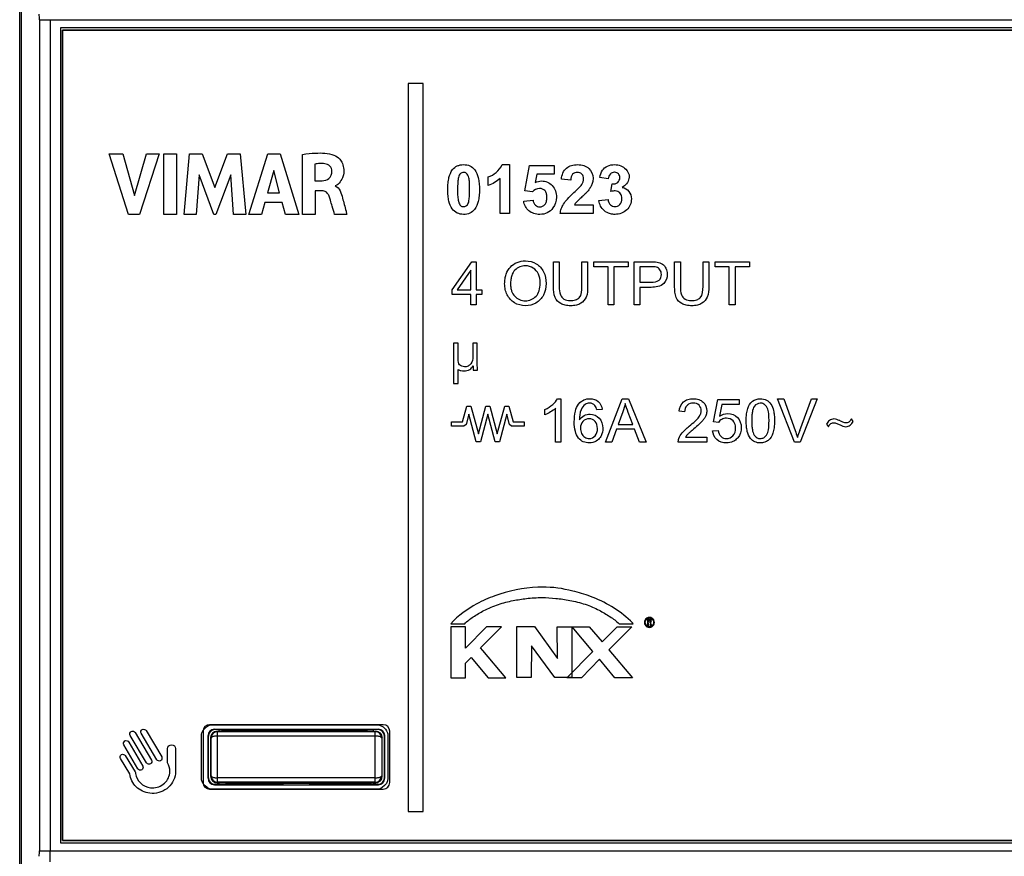
# Model space of a CAD drawing. Units: millimetres. Extents: x -70 to 98, y -51 to 71.
# Drawn here: x 15 to 61, y -15 to 24 of the extents above; entities that cross this region are included whole.
import ezdxf

# ---------------------------------------------------------------- set-up
doc = ezdxf.new("R2010")
doc.units = ezdxf.units.MM
doc.header["$LTSCALE"] = 16.335
doc.layers.get('0').update_dxf_attribs({"linetype": 'CONTINUOUS'})
for name, color, linetype in [('DRAFT', 7, 'CONTINUOUS'), ('INTF_YELLOW', 7, 'CONTINUOUS'), ('INTFCLR_2', 7, 'CONTINUOUS'), ('RACCORDO', 7, 'CONTINUOUS')]:
    doc.layers.add(name, color=color, linetype=linetype)

msp = doc.modelspace()

# ---------------------------------------------------------------- linework, layer by layer
at = {"color": 7, "linetype": 'CONTINUOUS'}
for p, q in [((17.065, 23.231), (17.065, -14.769)), ((85.065, 23.231), (17.065, 23.231)), ((17.165, 23.131), (17.165, -14.669)), ((84.965, 23.131), (17.165, 23.131)), ((33.272, 20.638), (33.272, -13.311)), ((33.972, 20.638), (33.272, 20.638)), ((33.972, -13.311), (33.972, 20.638)), ((20.235, 14.531), (19.336, 17.366)), ((19.336, 17.366), (19.98, 17.366)), ((19.98, 17.366), (20.52, 15.415)), ((20.52, 15.415), (21.078, 17.366)), ((21.669, 17.366), (20.756, 14.531)), ((21.078, 17.366), (21.669, 17.366)), ((21.889, 14.531), (21.889, 17.366)), ((21.889, 17.366), (22.48, 17.366)), ((22.48, 17.366), (22.48, 14.531)), ((22.83, 14.531), (23.085, 17.366)), ((23.085, 17.366), (23.678, 17.366)), ((23.678, 17.366), (24.263, 15.791)), ((24.263, 15.791), (24.855, 17.366)), ((24.855, 17.366), (25.44, 17.366)), ((25.44, 17.366), (25.706, 14.531)), ((25.848, 14.531), (26.737, 17.366)), ((26.737, 17.366), (27.31, 17.366)), ((27.31, 17.366), (28.181, 14.531)), ((27.013, 16.587), (26.718, 15.534)), ((27.284, 15.534), (27.013, 16.587)), ((23.524, 16.382), (23.396, 14.531)), ((24.218, 14.531), (23.524, 16.382)), ((25.005, 16.375), (24.302, 14.531)), ((25.127, 14.531), (25.005, 16.375)), ((26.718, 15.534), (27.284, 15.534)), ((26.597, 15.097), (26.433, 14.531)), ((27.403, 15.097), (26.597, 15.097)), ((27.556, 14.531), (27.403, 15.097)), ((20.756, 14.531), (20.235, 14.531)), ((22.48, 14.531), (21.889, 14.531)), ((23.396, 14.531), (22.83, 14.531)), ((24.302, 14.531), (24.218, 14.531)), ((25.706, 14.531), (25.127, 14.531)), ((26.433, 14.531), (25.848, 14.531)), ((28.181, 14.531), (27.556, 14.531)), ((35.318, 11.021), (36.24, 12.33)), ((36.24, 12.33), (36.442, 12.33)), ((36.442, 12.33), (36.442, 11.021)), ((41.935, 12.092), (41.935, 12.33)), ((41.935, 12.33), (43.537, 12.33)), ((42.601, 12.092), (41.935, 12.092)), ((42.601, 10.31), (42.601, 12.092)), ((42.868, 12.092), (42.868, 10.31)), ((43.537, 12.092), (42.868, 12.092)), ((43.537, 12.33), (43.537, 12.092)), ((47.58, 12.092), (47.58, 12.33)), ((47.58, 12.33), (49.181, 12.33)), ((48.245, 12.092), (47.58, 12.092)), ((48.245, 10.31), (48.245, 12.092)), ((48.513, 12.092), (48.513, 10.31)), ((49.181, 12.092), (48.513, 12.092)), ((49.181, 12.33), (49.181, 12.092)), ((36.194, 11.932), (35.562, 11.021)), ((36.194, 11.021), (36.194, 11.932)), ((35.318, 10.794), (35.318, 11.021)), ((35.562, 11.021), (36.194, 11.021)), ((36.442, 11.021), (36.715, 11.021)), ((36.715, 11.021), (36.715, 10.794)), ((36.194, 10.794), (35.318, 10.794)), ((36.194, 10.31), (36.194, 10.794)), ((36.442, 10.794), (36.442, 10.31)), ((36.715, 10.794), (36.442, 10.794)), ((36.442, 10.31), (36.194, 10.31)), ((42.868, 10.31), (42.601, 10.31)), ((48.513, 10.31), (48.245, 10.31)), ((35.81, 4.854), (36.009, 5.595)), ((36.009, 5.595), (36.2, 5.595)), ((36.2, 5.595), (36.546, 4.293)), ((36.546, 4.293), (36.893, 5.595)), ((36.893, 5.595), (37.083, 5.595)), ((37.083, 5.595), (37.43, 4.293)), ((37.43, 4.293), (37.777, 5.595)), ((37.777, 5.595), (37.967, 5.595)), ((37.967, 5.595), (38.166, 4.855)), ((42.478, 3.91), (43.254, 5.93)), ((43.254, 5.93), (43.542, 5.93)), ((43.542, 5.93), (44.369, 3.91)), ((36.104, 5.222), (35.975, 4.738)), ((36.451, 3.92), (36.104, 5.222)), ((36.988, 5.221), (36.642, 3.92)), ((37.335, 3.92), (36.988, 5.221)), ((37.872, 5.221), (37.525, 3.92)), ((38, 4.74), (37.872, 5.221)), ((35.294, 4.664), (35.294, 4.854)), ((35.294, 4.854), (35.81, 4.854)), ((35.877, 4.664), (35.294, 4.664)), ((35.975, 4.738), (35.877, 4.664)), ((38.098, 4.665), (38, 4.74)), ((38.681, 4.665), (38.098, 4.665)), ((38.166, 4.855), (38.681, 4.855)), ((38.681, 4.855), (38.681, 4.665)), ((42.984, 4.522), (42.762, 3.91)), ((43.829, 4.522), (42.984, 4.522)), ((44.064, 3.91), (43.829, 4.522)), ((36.642, 3.92), (36.451, 3.92)), ((37.525, 3.92), (37.335, 3.92)), ((42.762, 3.91), (42.478, 3.91)), ((44.369, 3.91), (44.064, 3.91)), ((35.261, -4.699), (35.259, -7.078)), ((35.942, -4.699), (35.261, -4.699)), ((36.928, -4.696), (35.942, -5.699)), ((35.942, -5.699), (35.942, -4.699)), ((36.652, -5.679), (37.62, -4.696)), ((37.62, -4.696), (36.928, -4.696)), ((38.346, -7.071), (38.346, -4.692)), ((38.346, -4.692), (39.171, -4.692)), ((39.171, -4.692), (40.229, -6.184)), ((40.224, -4.697), (40.901, -4.696)), ((40.229, -6.184), (40.224, -4.697)), ((40.901, -4.696), (40.902, -7.071)), ((40.917, -4.698), (41.715, -4.699)), ((41.879, -5.844), (40.917, -4.698)), ((41.715, -4.699), (42.317, -5.4)), ((42.317, -5.4), (43.014, -4.699)), ((43.698, -4.699), (42.63, -5.773)), ((43.014, -4.699), (43.698, -4.699)), ((36.749, -5.8), (36.652, -5.679)), ((37.828, -7.075), (36.749, -5.8)), ((39.027, -5.595), (39.015, -7.071)), ((40.119, -7.071), (39.027, -5.595)), ((40.669, -7.078), (41.879, -5.844)), ((42.63, -5.773), (43.73, -7.078)), ((35.942, -6.398), (36.212, -6.125)), ((35.942, -7.078), (35.942, -6.398)), ((36.212, -6.125), (37.011, -7.075)), ((42.192, -6.217), (41.353, -7.078)), ((42.912, -7.074), (42.192, -6.217)), ((35.259, -7.078), (35.942, -7.078)), ((37.011, -7.075), (37.828, -7.075)), ((39.015, -7.071), (38.346, -7.071)), ((40.902, -7.071), (40.119, -7.071)), ((41.353, -7.078), (40.669, -7.078)), ((43.73, -7.078), (42.912, -7.074)), ((33.272, -13.311), (33.972, -13.311)), ((17.165, -14.669), (84.965, -14.669)), ((17.065, -14.769), (85.065, -14.769))]:
    msp.add_line(p, q, dxfattribs=at)
at = {"layer": 'DRAFT', "color": 7, "linetype": 'CONTINUOUS'}
for p, q in [((15.165, -31.669), (15.165, 40.131)), ((15.226, 24.231), (15.226, -16.769)), ((24.465, -9.569), (24.465, -9.494)), ((24.565, -9.499), (24.465, -9.499)), ((24.565, -9.499), (24.777, -9.52)), ((24.777, -9.52), (24.78, -9.569)), ((24.777, -9.52), (27.465, -9.52)), ((27.465, -9.52), (27.465, -9.569)), ((27.465, -9.525), (28.665, -9.525)), ((28.665, -9.52), (28.665, -9.569)), ((28.665, -9.52), (31.353, -9.52)), ((31.353, -9.52), (31.35, -9.569)), ((31.565, -9.499), (31.353, -9.52)), ((31.665, -9.499), (31.565, -9.499)), ((31.665, -9.569), (31.665, -9.494)), ((24.465, -12.044), (24.465, -11.969)), ((24.465, -12.039), (24.565, -12.039)), ((24.565, -12.039), (24.777, -12.018)), ((24.78, -11.969), (24.777, -12.018)), ((24.777, -12.018), (27.465, -12.018)), ((27.465, -11.969), (27.465, -12.018)), ((28.665, -12.013), (27.465, -12.013)), ((28.665, -11.969), (28.665, -12.018)), ((28.665, -12.018), (31.353, -12.018)), ((31.35, -11.969), (31.353, -12.018)), ((31.565, -12.039), (31.353, -12.018)), ((31.565, -12.039), (31.665, -12.039)), ((31.665, -12.044), (31.665, -11.969))]:
    msp.add_line(p, q, dxfattribs=at)
at = {"layer": 'INTF_YELLOW', "color": 2, "linetype": 'CONTINUOUS'}
for p, q in [((33.272, 20.638), (33.272, -13.311)), ((33.972, 20.638), (33.272, 20.638)), ((33.972, -13.311), (33.972, 20.638)), ((33.272, -13.311), (33.972, -13.311))]:
    msp.add_line(p, q, dxfattribs=at)
at = {"layer": 'INTFCLR_2', "color": 7, "linetype": 'CONTINUOUS'}
for p, q in [((17.165, -14.669), (17.165, 23.131)), ((17.165, 23.131), (84.965, 23.131)), ((20.235, 14.531), (19.336, 17.366)), ((19.336, 17.366), (19.98, 17.366)), ((19.98, 17.366), (20.52, 15.415)), ((20.52, 15.415), (21.078, 17.366)), ((21.669, 17.366), (20.756, 14.531)), ((21.078, 17.366), (21.669, 17.366)), ((21.889, 14.531), (21.889, 17.366)), ((21.889, 17.366), (22.48, 17.366)), ((22.48, 17.366), (22.48, 14.531)), ((22.83, 14.531), (23.085, 17.366)), ((23.085, 17.366), (23.678, 17.366)), ((23.678, 17.366), (24.263, 15.791)), ((24.263, 15.791), (24.855, 17.366)), ((24.855, 17.366), (25.44, 17.366)), ((25.44, 17.366), (25.706, 14.531)), ((25.848, 14.531), (26.737, 17.366)), ((26.737, 17.366), (27.31, 17.366)), ((27.31, 17.366), (28.181, 14.531)), ((28.352, 14.531), (28.352, 17.332)), ((27.013, 16.587), (26.718, 15.534)), ((27.284, 15.534), (27.013, 16.587)), ((28.921, 16.883), (28.921, 16.105)), ((37.65, 16.855), (38.003, 16.855)), ((38.003, 16.855), (38.003, 14.573)), ((38.713, 15.632), (38.936, 16.815)), ((38.936, 16.815), (40.088, 16.815)), ((40.088, 16.815), (40.088, 16.407)), ((23.524, 16.382), (23.396, 14.531)), ((24.218, 14.531), (23.524, 16.382)), ((25.005, 16.375), (24.302, 14.531)), ((25.127, 14.531), (25.005, 16.375)), ((28.921, 16.105), (29.26, 16.105)), ((37.005, 15.885), (37.005, 16.28)), ((37.568, 14.573), (37.568, 16.215)), ((39.267, 16.407), (39.198, 16.021)), ((40.088, 16.407), (39.267, 16.407)), ((40.85, 16.139), (40.415, 16.182)), ((42.604, 16.193), (42.203, 16.262)), ((28.941, 15.64), (28.941, 14.531)), ((29.258, 15.64), (28.941, 15.64)), ((39.067, 15.581), (38.713, 15.632)), ((42.73, 15.598), (42.778, 15.953)), ((26.718, 15.534), (27.284, 15.534)), ((38.66, 15.158), (39.095, 15.203)), ((42.17, 15.176), (42.592, 15.227)), ((26.597, 15.097), (26.433, 14.531)), ((27.403, 15.097), (26.597, 15.097)), ((27.556, 14.531), (27.403, 15.097)), ((41.026, 14.978), (41.891, 14.978)), ((41.891, 14.978), (41.891, 14.573)), ((20.756, 14.531), (20.235, 14.531)), ((22.48, 14.531), (21.889, 14.531)), ((23.396, 14.531), (22.83, 14.531)), ((24.302, 14.531), (24.218, 14.531)), ((25.706, 14.531), (25.127, 14.531)), ((26.433, 14.531), (25.848, 14.531)), ((28.181, 14.531), (27.556, 14.531)), ((28.941, 14.531), (28.352, 14.531)), ((30.417, 14.531), (29.847, 14.531)), ((38.003, 14.573), (37.568, 14.573)), ((41.891, 14.573), (40.364, 14.573)), ((35.318, 11.021), (36.24, 12.33)), ((36.24, 12.33), (36.442, 12.33)), ((36.442, 12.33), (36.442, 11.021)), ((40.053, 11.163), (40.053, 12.33)), ((40.053, 12.33), (40.32, 12.33)), ((40.32, 12.33), (40.32, 11.165)), ((41.374, 11.165), (41.374, 12.33)), ((41.374, 12.33), (41.642, 12.33)), ((41.642, 12.33), (41.642, 11.163)), ((41.935, 12.092), (41.935, 12.33)), ((41.935, 12.33), (43.537, 12.33)), ((42.601, 12.092), (41.935, 12.092)), ((42.601, 10.31), (42.601, 12.092)), ((42.868, 12.092), (42.868, 10.31)), ((43.537, 12.092), (42.868, 12.092)), ((43.537, 12.33), (43.537, 12.092)), ((43.811, 10.31), (43.811, 12.33)), ((43.811, 12.33), (44.573, 12.33)), ((44.078, 12.092), (44.078, 11.37)), ((44.595, 12.092), (44.078, 12.092)), ((45.697, 11.163), (45.697, 12.33)), ((45.697, 12.33), (45.965, 12.33)), ((45.965, 12.33), (45.965, 11.165)), ((47.019, 11.165), (47.019, 12.33)), ((47.019, 12.33), (47.286, 12.33)), ((47.286, 12.33), (47.286, 11.163)), ((47.58, 12.092), (47.58, 12.33)), ((47.58, 12.33), (49.181, 12.33)), ((48.245, 12.092), (47.58, 12.092)), ((48.245, 10.31), (48.245, 12.092)), ((48.513, 12.092), (48.513, 10.31)), ((49.181, 12.092), (48.513, 12.092)), ((49.181, 12.33), (49.181, 12.092)), ((36.194, 11.932), (35.562, 11.021)), ((36.194, 11.021), (36.194, 11.932)), ((35.318, 10.794), (35.318, 11.021)), ((35.562, 11.021), (36.194, 11.021)), ((36.442, 11.021), (36.715, 11.021)), ((36.715, 11.021), (36.715, 10.794)), ((44.078, 11.37), (44.6, 11.37)), ((44.078, 11.132), (44.078, 10.31)), ((44.596, 11.132), (44.078, 11.132)), ((36.194, 10.794), (35.318, 10.794)), ((36.194, 10.31), (36.194, 10.794)), ((36.442, 10.794), (36.442, 10.31)), ((36.715, 10.794), (36.442, 10.794)), ((36.442, 10.31), (36.194, 10.31)), ((42.868, 10.31), (42.601, 10.31)), ((44.078, 10.31), (43.811, 10.31)), ((48.513, 10.31), (48.245, 10.31)), ((35.393, 8.53), (35.393, 6.647)), ((35.603, 8.53), (35.393, 8.53)), ((35.603, 7.77), (35.603, 8.53)), ((36.286, 8.53), (36.286, 7.913)), ((36.496, 8.53), (36.286, 8.53)), ((36.496, 7.564), (36.496, 8.53)), ((35.603, 6.647), (35.603, 7.299)), ((36.307, 7.264), (36.508, 7.264)), ((35.393, 6.647), (35.603, 6.647)), ((35.81, 4.854), (36.009, 5.595)), ((36.009, 5.595), (36.2, 5.595)), ((36.2, 5.595), (36.546, 4.293)), ((36.546, 4.293), (36.893, 5.595)), ((36.893, 5.595), (37.083, 5.595)), ((37.083, 5.595), (37.43, 4.293)), ((37.43, 4.293), (37.777, 5.595)), ((37.777, 5.595), (37.967, 5.595)), ((37.967, 5.595), (38.166, 4.855)), ((40.235, 5.938), (40.395, 5.938)), ((40.395, 5.938), (40.395, 3.91)), ((42.478, 3.91), (43.254, 5.93)), ((43.254, 5.93), (43.542, 5.93)), ((43.542, 5.93), (44.369, 3.91)), ((47.508, 4.865), (47.704, 5.903)), ((47.704, 5.903), (48.708, 5.903)), ((47.902, 5.666), (47.793, 5.123)), ((48.708, 5.666), (47.902, 5.666)), ((48.708, 5.903), (48.708, 5.666)), ((51.281, 3.91), (50.498, 5.93)), ((50.498, 5.93), (50.788, 5.93)), ((50.788, 5.93), (51.313, 4.463)), ((51.528, 4.463), (52.073, 5.93)), ((52.346, 5.93), (51.555, 3.91)), ((52.073, 5.93), (52.346, 5.93)), ((36.104, 5.222), (35.975, 4.738)), ((36.451, 3.92), (36.104, 5.222)), ((36.988, 5.221), (36.642, 3.92)), ((37.335, 3.92), (36.988, 5.221)), ((37.872, 5.221), (37.525, 3.92)), ((38, 4.74), (37.872, 5.221)), ((39.65, 5.192), (39.65, 5.431)), ((40.147, 3.91), (40.147, 5.491)), ((42.317, 5.435), (42.07, 5.416)), ((43.283, 5.332), (43.061, 4.74)), ((43.746, 4.74), (43.535, 5.299)), ((46.164, 5.328), (45.909, 5.354)), ((35.294, 4.664), (35.294, 4.854)), ((35.294, 4.854), (35.81, 4.854)), ((35.877, 4.664), (35.294, 4.664)), ((35.975, 4.738), (35.877, 4.664)), ((38.098, 4.665), (38, 4.74)), ((38.681, 4.665), (38.098, 4.665)), ((38.166, 4.855), (38.681, 4.855)), ((38.681, 4.855), (38.681, 4.665)), ((43.061, 4.74), (43.746, 4.74)), ((47.741, 4.835), (47.508, 4.865)), ((52.779, 4.757), (52.869, 4.628)), ((54.024, 4.871), (53.935, 5.001)), ((42.984, 4.522), (42.762, 3.91)), ((43.829, 4.522), (42.984, 4.522)), ((44.064, 3.91), (43.829, 4.522)), ((46.207, 4.148), (47.198, 4.148)), ((47.198, 4.148), (47.198, 3.91)), ((47.464, 4.439), (47.724, 4.461)), ((36.642, 3.92), (36.451, 3.92)), ((37.525, 3.92), (37.335, 3.92)), ((40.395, 3.91), (40.147, 3.91)), ((42.762, 3.91), (42.478, 3.91)), ((44.369, 3.91), (44.064, 3.91)), ((47.198, 3.91), (45.863, 3.91)), ((51.555, 3.91), (51.281, 3.91)), ((35.261, -4.555), (35.909, -4.555)), ((43.111, -4.555), (43.758, -4.555)), ((44.524, -4.353), (44.433, -4.353)), ((44.433, -4.353), (44.433, -4.639)), ((44.478, -4.484), (44.478, -4.388)), ((44.478, -4.639), (44.478, -4.519)), ((44.544, -4.564), (44.583, -4.639)), ((44.634, -4.639), (44.587, -4.551)), ((35.261, -4.699), (35.259, -7.078)), ((35.942, -4.699), (35.261, -4.699)), ((36.928, -4.696), (35.942, -5.699)), ((35.942, -5.697), (35.942, -4.699)), ((36.652, -5.679), (37.62, -4.696)), ((37.62, -4.696), (36.928, -4.696)), ((38.346, -7.071), (38.346, -4.692)), ((38.346, -4.692), (39.171, -4.692)), ((39.171, -4.692), (40.229, -6.184)), ((40.224, -4.697), (40.901, -4.696)), ((40.229, -6.184), (40.224, -4.697)), ((40.901, -4.696), (40.902, -7.071)), ((40.917, -4.698), (41.715, -4.699)), ((41.879, -5.844), (40.917, -4.698)), ((41.715, -4.699), (42.317, -5.4)), ((42.317, -5.4), (43.014, -4.699)), ((43.698, -4.699), (42.63, -5.773)), ((43.014, -4.699), (43.698, -4.699)), ((44.433, -4.639), (44.478, -4.639)), ((44.583, -4.639), (44.634, -4.639)), ((36.749, -5.8), (36.652, -5.679)), ((37.828, -7.075), (36.749, -5.8)), ((39.027, -5.595), (39.015, -7.071)), ((40.119, -7.071), (39.027, -5.595)), ((40.669, -7.078), (41.879, -5.844)), ((42.63, -5.773), (43.73, -7.078)), ((35.942, -6.398), (36.212, -6.125)), ((35.942, -7.078), (35.942, -6.398)), ((36.212, -6.125), (37.011, -7.075)), ((42.192, -6.217), (41.353, -7.078)), ((42.912, -7.074), (42.192, -6.217)), ((35.259, -7.078), (35.942, -7.078)), ((37.011, -7.075), (37.828, -7.075)), ((39.015, -7.071), (38.346, -7.071)), ((40.902, -7.071), (40.119, -7.071)), ((41.353, -7.078), (40.669, -7.078)), ((43.73, -7.078), (42.912, -7.074)), ((20.546, -9.632), (21.313, -10.921)), ((21.06, -9.54), (21.785, -10.772)), ((24.134, -9.27), (31.834, -9.27)), ((20.25, -10.073), (20.903, -11.195)), ((21.082, -11.049), (20.314, -9.762)), ((21.551, -10.901), (20.827, -9.668)), ((23.634, -11.77), (23.634, -9.77)), ((32.334, -9.77), (32.334, -11.77)), ((20.673, -11.325), (20.017, -10.204)), ((22.06, -11.045), (22.06, -10.379)), ((22.432, -10.379), (22.432, -11.414)), ((20.296, -11.564), (19.858, -10.839)), ((20.089, -10.708), (20.544, -11.46)), ((31.834, -12.27), (24.134, -12.27)), ((84.965, -14.669), (17.165, -14.669))]:
    msp.add_line(p, q, dxfattribs=at)
msp.add_arc((55.45, 2.988), 4.19, 159.399, 164.1614, dxfattribs=at)
for points, knots in [([(28.352, 17.332), (28.553, 17.362), (29.037, 17.413), (29.543, 17.4), (29.812, 17.303)], [0, 0, 0, 0, 0.416059, 1, 1, 1, 1]), ([(29.812, 17.303), (29.917, 17.265), (30.074, 17.144), (30.228, 16.902), (30.291, 16.617), (30.259, 16.307), (30.109, 16.052), (29.971, 15.883), (29.874, 15.871)], [0, 0, 0, 0, 0.189073, 0.322387, 0.483497, 0.679119, 0.832088, 1, 1, 1, 1]), ([(29.719, 16.545), (29.718, 16.632), (29.647, 16.816), (29.397, 16.913), (29.155, 16.913), (29, 16.896), (28.921, 16.883)], [0, 0, 0, 0, 0.26373, 0.529018, 0.757092, 1, 1, 1, 1]), ([(29.26, 16.105), (29.372, 16.107), (29.634, 16.155), (29.721, 16.422), (29.719, 16.545)], [0, 0, 0, 0, 0.479207, 1, 1, 1, 1]), ([(35.859, 14.534), (35.756, 14.535), (35.55, 14.574), (35.282, 14.794), (35.17, 15.101), (35.128, 15.412), (35.117, 15.697), (35.128, 15.984), (35.178, 16.301), (35.293, 16.607), (35.518, 16.79), (35.706, 16.847), (35.806, 16.855), (35.859, 16.855)], [0, 0, 0, 0, 0.098818, 0.196669, 0.321204, 0.40351, 0.501077, 0.597456, 0.680334, 0.811957, 0.902808, 0.949438, 1, 1, 1, 1]), ([(35.859, 16.855), (35.96, 16.855), (36.159, 16.824), (36.425, 16.604), (36.541, 16.298), (36.59, 15.981), (36.601, 15.694), (36.59, 15.407), (36.541, 15.09), (36.425, 14.783), (36.157, 14.567), (35.96, 14.534), (35.859, 14.534)], [0, 0, 0, 0, 0.096909, 0.188651, 0.319903, 0.403144, 0.500272, 0.597172, 0.680408, 0.812346, 0.903276, 1, 1, 1, 1]), ([(37.005, 16.28), (37.14, 16.324), (37.396, 16.478), (37.599, 16.712), (37.65, 16.855)], [0, 0, 0, 0, 0.483697, 1, 1, 1, 1]), ([(40.415, 16.182), (40.436, 16.371), (40.547, 16.67), (40.894, 16.833), (41.176, 16.867), (41.464, 16.832), (41.781, 16.652), (41.901, 16.354), (41.891, 16.156), (41.886, 16.123)], [0, 0, 0, 0, 0.251125, 0.364911, 0.489939, 0.62363, 0.740635, 0.95639, 1, 1, 1, 1]), ([(42.203, 16.262), (42.226, 16.377), (42.291, 16.597), (42.568, 16.815), (42.972, 16.893), (43.428, 16.738), (43.595, 16.387), (43.574, 16.226), (43.569, 16.203)], [0, 0, 0, 0, 0.173134, 0.322809, 0.492583, 0.76441, 0.965914, 1, 1, 1, 1]), ([(35.859, 16.494), (35.808, 16.493), (35.685, 16.451), (35.61, 16.253), (35.581, 16), (35.575, 15.695), (35.58, 15.398), (35.605, 15.17), (35.652, 15.03), (35.724, 14.924), (35.813, 14.894), (35.869, 14.896), (35.875, 14.896)], [0, 0, 0, 0, 0.0802, 0.189712, 0.3125, 0.495897, 0.676646, 0.791361, 0.862341, 0.912338, 0.99198, 1, 1, 1, 1]), ([(35.875, 14.896), (35.921, 14.9), (36.035, 14.944), (36.108, 15.136), (36.137, 15.389), (36.143, 15.693), (36.138, 15.99), (36.113, 16.218), (36.066, 16.359), (36.008, 16.444), (35.936, 16.487), (35.885, 16.494), (35.859, 16.494)], [0, 0, 0, 0, 0.073268, 0.184596, 0.308471, 0.494281, 0.677779, 0.794385, 0.866491, 0.917483, 0.958958, 1, 1, 1, 1]), ([(39.198, 16.021), (39.29, 16.067), (39.571, 16.141), (40.064, 15.927), (40.25, 15.352), (40.094, 14.862), (39.866, 14.661), (39.762, 14.61)], [0, 0, 0, 0, 0.133321, 0.36594, 0.619695, 0.848666, 1, 1, 1, 1]), ([(40.364, 14.573), (40.372, 14.649), (40.406, 14.801), (40.516, 15.033), (40.722, 15.284), (40.978, 15.53), (41.208, 15.748), (41.363, 15.91), (41.437, 16.052), (41.461, 16.19), (41.445, 16.317), (41.361, 16.458), (41.159, 16.52), (40.996, 16.466), (40.943, 16.412)], [0, 0, 0, 0, 0.084647, 0.170976, 0.282602, 0.442504, 0.564844, 0.634429, 0.689937, 0.739654, 0.787867, 0.829188, 0.914202, 1, 1, 1, 1]), ([(41.886, 16.123), (41.878, 16.057), (41.847, 15.94), (41.765, 15.78), (41.668, 15.641), (41.535, 15.497), (41.379, 15.352), (41.232, 15.216), (41.126, 15.113), (41.066, 15.04), (41.038, 14.999), (41.026, 14.978)], [0, 0, 0, 0, 0.135941, 0.245008, 0.369144, 0.482608, 0.648225, 0.806423, 0.897046, 0.95108, 1, 1, 1, 1]), ([(42.902, 16.497), (42.899, 16.497), (42.823, 16.498), (42.666, 16.434), (42.614, 16.275), (42.604, 16.193)], [0, 0, 0, 0, 0.023287, 0.468795, 1, 1, 1, 1]), ([(42.778, 15.953), (42.872, 15.95), (43.067, 15.983), (43.168, 16.232), (43.097, 16.447), (42.966, 16.495), (42.902, 16.497)], [0, 0, 0, 0, 0.313648, 0.576646, 0.795335, 1, 1, 1, 1]), ([(29.847, 14.531), (29.811, 14.658), (29.746, 14.881), (29.658, 15.167), (29.605, 15.356), (29.555, 15.467), (29.499, 15.545), (29.42, 15.607), (29.33, 15.636), (29.279, 15.64), (29.258, 15.64)], [0, 0, 0, 0, 0.295994, 0.521349, 0.669752, 0.735844, 0.792127, 0.883834, 0.954659, 1, 1, 1, 1]), ([(39.734, 15.439), (39.73, 15.463), (39.714, 15.536), (39.64, 15.687), (39.362, 15.8), (39.15, 15.674), (39.067, 15.581)], [0, 0, 0, 0, 0.085625, 0.257655, 0.565472, 1, 1, 1, 1]), ([(43.251, 15.795), (43.37, 15.769), (43.605, 15.635), (43.737, 15.192), (43.51, 14.676), (43.047, 14.51), (42.772, 14.542), (42.702, 14.56)], [0, 0, 0, 0, 0.174883, 0.352711, 0.618998, 0.898957, 1, 1, 1, 1]), ([(43.229, 15.346), (43.219, 15.417), (43.163, 15.561), (42.939, 15.656), (42.795, 15.616), (42.73, 15.598)], [0, 0, 0, 0, 0.319893, 0.685816, 1, 1, 1, 1]), ([(30.215, 15.298), (30.27, 15.093), (30.336, 14.837), (30.403, 14.581), (30.417, 14.531)], [0, 0, 0, 0, 0.801989, 1, 1, 1, 1]), ([(39.762, 14.61), (39.654, 14.557), (39.434, 14.518), (39.13, 14.558), (38.81, 14.729), (38.683, 14.989), (38.66, 15.158)], [0, 0, 0, 0, 0.252544, 0.455815, 0.639168, 1, 1, 1, 1]), ([(39.095, 15.203), (39.105, 15.117), (39.173, 14.953), (39.425, 14.845), (39.644, 14.955), (39.731, 15.144), (39.744, 15.299), (39.739, 15.402), (39.734, 15.439)], [0, 0, 0, 0, 0.214003, 0.402989, 0.615622, 0.744926, 0.907984, 1, 1, 1, 1]), ([(42.702, 14.56), (42.592, 14.587), (42.328, 14.717), (42.19, 15.004), (42.17, 15.176)], [0, 0, 0, 0, 0.38859, 1, 1, 1, 1]), ([(42.592, 15.227), (42.603, 15.138), (42.663, 14.964), (42.921, 14.86), (43.185, 14.983), (43.241, 15.196), (43.232, 15.322), (43.229, 15.346)], [0, 0, 0, 0, 0.243086, 0.450774, 0.675544, 0.937978, 1, 1, 1, 1]), ([(37.772, 11.294), (37.772, 11.374), (37.783, 11.527), (37.848, 11.803), (38.017, 12.099), (38.351, 12.32), (38.783, 12.398), (39.266, 12.282), (39.64, 11.865), (39.704, 11.506), (39.704, 11.318)], [0, 0, 0, 0, 0.074695, 0.142776, 0.265376, 0.383751, 0.505597, 0.668572, 0.826675, 1, 1, 1, 1]), ([(39.428, 11.353), (39.425, 11.49), (39.383, 11.753), (39.124, 12.07), (38.776, 12.157), (38.47, 12.109), (38.227, 11.95), (38.104, 11.719), (38.056, 11.492), (38.047, 11.361), (38.048, 11.29)], [0, 0, 0, 0, 0.169528, 0.326674, 0.483402, 0.595561, 0.708541, 0.835228, 0.911496, 1, 1, 1, 1]), ([(44.573, 12.33), (44.675, 12.33), (44.867, 12.328), (45.141, 12.242), (45.316, 12.02), (45.386, 11.689), (45.226, 11.194), (44.803, 11.132), (44.596, 11.132)], [0, 0, 0, 0, 0.140264, 0.261751, 0.37721, 0.50583, 0.718092, 1, 1, 1, 1]), ([(44.6, 11.37), (44.727, 11.37), (44.991, 11.393), (45.105, 11.718), (45.047, 11.928), (44.943, 12.035), (44.8, 12.099), (44.678, 12.092), (44.595, 12.092)], [0, 0, 0, 0, 0.279862, 0.495064, 0.661569, 0.739212, 0.81601, 1, 1, 1, 1]), ([(39.704, 11.318), (39.704, 11.126), (39.637, 10.762), (39.254, 10.355), (38.731, 10.234), (38.207, 10.363), (37.905, 10.706), (37.806, 10.99), (37.777, 11.162), (37.772, 11.25), (37.772, 11.294)], [0, 0, 0, 0, 0.179791, 0.341922, 0.503383, 0.671856, 0.833683, 0.916024, 0.957797, 1, 1, 1, 1]), ([(38.048, 11.29), (38.048, 11.232), (38.055, 11.121), (38.103, 10.919), (38.268, 10.625), (38.738, 10.426), (39.213, 10.626), (39.406, 10.985), (39.43, 11.213), (39.428, 11.342), (39.428, 11.353)], [0, 0, 0, 0, 0.073336, 0.140395, 0.26121, 0.486815, 0.714364, 0.838798, 0.985788, 1, 1, 1, 1]), ([(41.642, 11.163), (41.642, 11), (41.635, 10.696), (41.381, 10.394), (41.105, 10.289), (40.854, 10.269), (40.606, 10.289), (40.328, 10.377), (40.061, 10.679), (40.053, 10.992), (40.053, 11.163)], [0, 0, 0, 0, 0.178639, 0.318738, 0.400746, 0.497851, 0.592623, 0.672699, 0.812695, 1, 1, 1, 1]), ([(40.32, 11.165), (40.32, 11.034), (40.312, 10.806), (40.534, 10.546), (40.816, 10.507), (41.065, 10.528), (41.368, 10.695), (41.374, 10.988), (41.374, 11.165)], [0, 0, 0, 0, 0.203131, 0.335809, 0.491239, 0.623574, 0.725125, 1, 1, 1, 1]), ([(47.286, 11.163), (47.286, 11), (47.279, 10.696), (47.026, 10.394), (46.749, 10.289), (46.499, 10.269), (46.25, 10.289), (45.973, 10.377), (45.706, 10.679), (45.697, 10.992), (45.697, 11.163)], [0, 0, 0, 0, 0.178639, 0.318738, 0.400746, 0.497851, 0.592623, 0.672699, 0.812695, 1, 1, 1, 1]), ([(45.965, 11.165), (45.965, 11.034), (45.957, 10.806), (46.179, 10.546), (46.46, 10.507), (46.709, 10.528), (47.013, 10.695), (47.019, 10.988), (47.019, 11.165)], [0, 0, 0, 0, 0.203131, 0.335809, 0.491239, 0.623574, 0.725125, 1, 1, 1, 1]), ([(36.286, 7.913), (36.286, 7.792), (36.258, 7.599), (36.069, 7.445), (35.876, 7.408), (35.631, 7.492), (35.603, 7.683), (35.603, 7.77)], [0, 0, 0, 0, 0.303561, 0.434574, 0.584557, 0.782584, 1, 1, 1, 1]), ([(35.603, 7.299), (35.642, 7.277), (35.73, 7.238), (35.918, 7.223), (36.138, 7.274), (36.266, 7.403), (36.297, 7.472)], [0, 0, 0, 0, 0.171411, 0.35879, 0.711294, 1, 1, 1, 1]), ([(36.302, 7.472), (36.302, 7.437), (36.305, 7.368), (36.307, 7.298), (36.307, 7.264)], [0, 0, 0, 0, 0.505844, 1, 1, 1, 1]), ([(36.508, 7.264), (36.507, 7.31), (36.502, 7.41), (36.497, 7.51), (36.496, 7.564)], [0, 0, 0, 0, 0.458659, 1, 1, 1, 1]), ([(39.65, 5.431), (39.781, 5.493), (40.003, 5.635), (40.183, 5.834), (40.235, 5.938)], [0, 0, 0, 0, 0.554632, 1, 1, 1, 1]), ([(42.223, 4.133), (42.175, 4.065), (42.033, 3.923), (41.736, 3.853), (41.432, 3.911), (41.182, 4.101), (41.035, 4.44), (41.008, 4.874), (41.038, 5.311), (41.145, 5.585), (41.214, 5.679)], [0, 0, 0, 0, 0.087602, 0.208045, 0.310814, 0.411724, 0.531854, 0.693734, 0.875699, 1, 1, 1, 1]), ([(41.214, 5.679), (41.221, 5.689), (41.285, 5.773), (41.451, 5.904), (41.782, 5.965), (42.176, 5.856), (42.299, 5.572), (42.317, 5.435)], [0, 0, 0, 0, 0.024228, 0.220549, 0.424695, 0.712669, 1, 1, 1, 1]), ([(42.07, 5.416), (42.053, 5.492), (41.999, 5.662), (41.744, 5.765), (41.477, 5.674), (41.283, 5.376), (41.267, 5.109), (41.266, 4.952)], [0, 0, 0, 0, 0.154362, 0.333878, 0.479162, 0.68566, 1, 1, 1, 1]), ([(45.863, 3.91), (45.861, 3.968), (45.893, 4.132), (46.025, 4.327), (46.202, 4.508), (46.41, 4.682), (46.631, 4.868), (46.816, 5.059), (46.916, 5.226), (46.961, 5.423), (46.857, 5.671), (46.564, 5.764), (46.36, 5.703), (46.289, 5.641)], [0, 0, 0, 0, 0.064091, 0.179469, 0.252119, 0.343269, 0.477974, 0.570159, 0.634847, 0.689068, 0.788195, 0.895698, 1, 1, 1, 1]), ([(45.909, 5.354), (45.924, 5.513), (46.018, 5.763), (46.313, 5.919), (46.566, 5.949), (46.821, 5.918), (47.098, 5.757), (47.201, 5.506), (47.195, 5.341), (47.193, 5.323)], [0, 0, 0, 0, 0.244355, 0.361773, 0.495616, 0.630518, 0.750086, 0.972299, 1, 1, 1, 1]), ([(46.289, 5.641), (46.284, 5.636), (46.202, 5.558), (46.165, 5.434), (46.164, 5.328)], [0, 0, 0, 0, 0.064538, 1, 1, 1, 1]), ([(49.034, 4.906), (49.034, 5.014), (49.043, 5.209), (49.104, 5.53), (49.288, 5.858), (49.662, 5.966), (49.986, 5.9), (50.209, 5.682), (50.305, 5.423), (50.346, 5.157), (50.351, 4.996), (50.351, 4.906)], [0, 0, 0, 0, 0.117413, 0.212407, 0.358811, 0.498903, 0.605513, 0.706382, 0.824965, 0.901744, 1, 1, 1, 1]), ([(50.096, 4.948), (50.095, 5.072), (50.085, 5.284), (50.012, 5.555), (49.861, 5.702), (49.641, 5.763), (49.384, 5.617), (49.32, 5.353), (49.292, 5.122), (49.288, 4.983), (49.288, 4.906)], [0, 0, 0, 0, 0.188124, 0.320051, 0.410203, 0.492837, 0.647964, 0.789774, 0.88524, 1, 1, 1, 1]), ([(40.147, 5.491), (40.076, 5.424), (39.914, 5.315), (39.741, 5.225), (39.65, 5.192)], [0, 0, 0, 0, 0.499683, 1, 1, 1, 1]), ([(41.266, 4.952), (41.32, 5.035), (41.467, 5.174), (41.816, 5.26), (42.245, 5.077), (42.391, 4.61), (42.32, 4.291), (42.241, 4.158), (42.223, 4.133)], [0, 0, 0, 0, 0.149517, 0.289522, 0.520083, 0.772187, 0.953998, 1, 1, 1, 1]), ([(47.193, 5.323), (47.187, 5.259), (47.159, 5.152), (47.079, 5.01), (46.971, 4.876), (46.808, 4.717), (46.615, 4.55), (46.44, 4.402), (46.323, 4.297), (46.254, 4.218), (46.221, 4.172), (46.207, 4.148)], [0, 0, 0, 0, 0.12116, 0.208901, 0.311503, 0.450298, 0.645708, 0.80025, 0.890869, 0.947461, 1, 1, 1, 1]), ([(47.793, 5.123), (47.903, 5.199), (48.2, 5.307), (48.683, 5.112), (48.862, 4.595), (48.726, 4.183), (48.548, 4.018), (48.491, 3.98)], [0, 0, 0, 0, 0.191863, 0.422087, 0.663062, 0.901697, 1, 1, 1, 1]), ([(42.099, 4.551), (42.098, 4.673), (42.039, 4.904), (41.705, 5.047), (41.377, 4.907), (41.306, 4.68), (41.304, 4.564)], [0, 0, 0, 0, 0.267748, 0.502823, 0.740821, 1, 1, 1, 1]), ([(47.724, 4.461), (47.74, 4.357), (47.816, 4.153), (48.134, 4.037), (48.469, 4.193), (48.55, 4.471), (48.537, 4.635), (48.533, 4.666)], [0, 0, 0, 0, 0.227698, 0.423507, 0.662701, 0.935957, 1, 1, 1, 1]), ([(48.533, 4.666), (48.518, 4.758), (48.438, 4.953), (48.144, 5.058), (47.889, 4.995), (47.778, 4.893), (47.741, 4.835)], [0, 0, 0, 0, 0.258261, 0.583147, 0.799276, 1, 1, 1, 1]), ([(50.351, 4.906), (50.351, 4.799), (50.342, 4.605), (50.28, 4.284), (50.132, 4.021), (49.893, 3.891), (49.672, 3.864), (49.426, 3.905), (49.188, 4.098), (49.085, 4.372), (49.04, 4.653), (49.034, 4.818), (49.034, 4.906)], [0, 0, 0, 0, 0.116984, 0.211018, 0.35723, 0.425315, 0.499824, 0.596562, 0.68847, 0.820706, 0.90367, 1, 1, 1, 1]), ([(49.288, 4.906), (49.289, 4.831), (49.292, 4.694), (49.319, 4.47), (49.374, 4.26), (49.52, 4.101), (49.694, 4.067), (49.862, 4.11), (50.012, 4.259), (50.089, 4.543), (50.096, 4.782), (50.096, 4.934), (50.096, 4.948)], [0, 0, 0, 0, 0.108463, 0.19688, 0.325274, 0.413947, 0.490723, 0.568732, 0.654979, 0.781168, 0.980031, 1, 1, 1, 1]), ([(53.935, 5.001), (53.913, 4.953), (53.86, 4.859), (53.701, 4.792), (53.541, 4.843), (53.4, 4.913), (53.262, 4.974), (53.094, 5.014), (52.902, 4.935), (52.818, 4.817), (52.779, 4.757)], [0, 0, 0, 0, 0.115211, 0.229039, 0.349752, 0.471672, 0.579134, 0.684918, 0.843789, 1, 1, 1, 1]), ([(52.869, 4.628), (52.889, 4.676), (52.941, 4.77), (53.1, 4.837), (53.26, 4.786), (53.401, 4.716), (53.54, 4.655), (53.707, 4.615), (53.899, 4.695), (53.984, 4.812), (54.024, 4.871)], [0, 0, 0, 0, 0.114627, 0.227963, 0.3492, 0.47099, 0.578664, 0.684426, 0.843027, 1, 1, 1, 1]), ([(41.304, 4.564), (41.303, 4.479), (41.338, 4.317), (41.492, 4.126), (41.744, 4.046), (42.042, 4.192), (42.1, 4.423), (42.099, 4.551)], [0, 0, 0, 0, 0.184602, 0.35696, 0.514401, 0.733617, 1, 1, 1, 1]), ([(48.491, 3.98), (48.466, 3.964), (48.351, 3.899), (48.058, 3.846), (47.622, 3.968), (47.479, 4.288), (47.464, 4.439)], [0, 0, 0, 0, 0.066604, 0.298055, 0.656764, 1, 1, 1, 1]), ([(39.537, -2.857), (39.466, -2.853), (38.71, -2.865), (37.954, -3.024), (37.311, -3.259)], [0, 0, 0, 0, 0.094042, 1, 1, 1, 1]), ([(41.768, -3.282), (41.499, -3.183), (40.772, -2.963), (40.009, -2.84), (39.537, -2.857)], [0, 0, 0, 0, 0.37819, 1, 1, 1, 1]), ([(37.311, -3.259), (37.021, -3.355), (36.28, -3.698), (35.605, -4.182), (35.261, -4.555)], [0, 0, 0, 0, 0.376556, 1, 1, 1, 1]), ([(35.909, -4.555), (36.028, -4.434), (36.32, -4.217), (36.842, -3.905), (37.469, -3.645), (38.139, -3.472), (38.818, -3.368), (39.267, -3.337), (39.51, -3.338)], [0, 0, 0, 0, 0.131345, 0.278824, 0.469683, 0.652681, 0.81237, 1, 1, 1, 1]), ([(39.51, -3.339), (39.726, -3.337), (40.161, -3.367), (40.838, -3.459), (41.523, -3.629), (42.15, -3.895), (42.674, -4.21), (42.979, -4.431), (43.111, -4.555)], [0, 0, 0, 0, 0.167201, 0.335952, 0.527756, 0.71061, 0.860055, 1, 1, 1, 1]), ([(43.758, -4.555), (43.719, -4.509), (43.158, -3.952), (42.452, -3.535), (41.768, -3.282)], [0, 0, 0, 0, 0.076954, 1, 1, 1, 1]), ([(44.407, -4.295), (44.372, -4.315), (44.312, -4.374), (44.28, -4.496), (44.313, -4.618), (44.402, -4.706), (44.522, -4.737), (44.601, -4.716), (44.636, -4.697)], [0, 0, 0, 0, 0.168274, 0.33538, 0.504842, 0.672102, 0.836051, 1, 1, 1, 1]), ([(44.425, -4.666), (44.395, -4.649), (44.345, -4.599), (44.316, -4.496), (44.344, -4.392), (44.419, -4.317), (44.522, -4.289), (44.59, -4.308), (44.62, -4.325)], [0, 0, 0, 0, 0.166146, 0.334419, 0.501163, 0.667309, 0.834198, 1, 1, 1, 1]), ([(44.636, -4.697), (44.671, -4.677), (44.731, -4.618), (44.764, -4.496), (44.732, -4.374), (44.643, -4.285), (44.522, -4.253), (44.442, -4.275), (44.407, -4.295)], [0, 0, 0, 0, 0.166668, 0.335358, 0.501825, 0.669163, 0.834581, 1, 1, 1, 1]), ([(44.62, -4.325), (44.65, -4.342), (44.7, -4.392), (44.728, -4.496), (44.699, -4.599), (44.624, -4.674), (44.522, -4.7), (44.454, -4.682), (44.425, -4.666)], [0, 0, 0, 0, 0.167331, 0.334936, 0.504078, 0.671009, 0.83523, 1, 1, 1, 1]), ([(44.512, -4.388), (44.524, -4.388), (44.543, -4.389), (44.562, -4.41), (44.566, -4.437), (44.557, -4.476), (44.525, -4.484), (44.509, -4.484)], [0, 0, 0, 0, 0.208516, 0.341237, 0.4783, 0.713461, 1, 1, 1, 1]), ([(44.555, -4.511), (44.572, -4.503), (44.601, -4.481), (44.615, -4.432), (44.605, -4.39), (44.573, -4.356), (44.541, -4.353), (44.524, -4.353)], [0, 0, 0, 0, 0.233672, 0.442243, 0.614694, 0.781241, 1, 1, 1, 1]), ([(20.314, -9.762), (20.282, -9.709), (20.328, -9.521), (20.514, -9.577), (20.546, -9.632)], [0, 0, 0, 0, 0.491315, 1, 1, 1, 1]), ([(20.827, -9.668), (20.795, -9.616), (20.846, -9.43), (21.028, -9.485), (21.06, -9.54)], [0, 0, 0, 0, 0.491128, 1, 1, 1, 1]), ([(20.017, -10.204), (19.986, -10.15), (20.034, -9.963), (20.218, -10.018), (20.25, -10.073)], [0, 0, 0, 0, 0.495383, 1, 1, 1, 1]), ([(22.06, -10.379), (22.06, -10.292), (22.249, -10.104), (22.432, -10.293), (22.432, -10.379)], [0, 0, 0, 0, 0.504292, 1, 1, 1, 1]), ([(19.858, -10.839), (19.826, -10.787), (19.874, -10.601), (20.056, -10.655), (20.089, -10.708)], [0, 0, 0, 0, 0.494215, 1, 1, 1, 1]), ([(21.313, -10.921), (21.344, -10.974), (21.296, -11.159), (21.113, -11.104), (21.082, -11.049)], [0, 0, 0, 0, 0.494649, 1, 1, 1, 1]), ([(21.785, -10.772), (21.816, -10.825), (21.765, -11.012), (21.584, -10.955), (21.551, -10.901)], [0, 0, 0, 0, 0.495418, 1, 1, 1, 1]), ([(22.432, -11.414), (22.435, -11.462), (22.417, -11.778), (22.084, -12.349), (21.257, -12.56), (20.55, -12.23), (20.325, -11.786), (20.296, -11.564)], [0, 0, 0, 0, 0.046174, 0.301779, 0.563308, 0.785897, 1, 1, 1, 1]), ([(20.544, -11.46), (20.558, -11.484), (20.571, -11.684), (20.757, -12.031), (21.284, -12.276), (21.902, -12.121), (22.134, -11.726), (22.159, -11.528)], [0, 0, 0, 0, 0.035805, 0.251292, 0.474919, 0.740491, 1, 1, 1, 1]), ([(20.903, -11.195), (20.936, -11.247), (20.888, -11.434), (20.706, -11.379), (20.673, -11.325)], [0, 0, 0, 0, 0.491835, 1, 1, 1, 1]), ([(22.159, -11.528), (22.162, -11.497), (22.175, -11.332), (22.13, -11.16), (22.06, -11.045)], [0, 0, 0, 0, 0.184708, 1, 1, 1, 1])]:
    msp.add_open_spline(points, degree=3, knots=knots, dxfattribs=at)
for points in [[(37.568, 16.215), (37.409, 16.066), (37.211, 15.953), (37.005, 15.885)], [(40.943, 16.412), (40.877, 16.344), (40.856, 16.235), (40.85, 16.139)], [(43.569, 16.203), (43.534, 16.034), (43.4, 15.876), (43.251, 15.795)], [(29.874, 15.871), (30.075, 15.776), (30.156, 15.512), (30.215, 15.298)], [(43.392, 5.718), (43.366, 5.587), (43.329, 5.458), (43.283, 5.332)], [(43.535, 5.299), (43.483, 5.437), (43.432, 5.576), (43.392, 5.718)], [(51.313, 4.463), (51.352, 4.354), (51.388, 4.243), (51.419, 4.132)], [(44.587, -4.551), (44.579, -4.536), (44.569, -4.52), (44.555, -4.511)], [(23.634, -9.77), (23.634, -9.687), (23.667, -9.6), (23.72, -9.523)], [(23.72, -9.523), (23.803, -9.401), (23.936, -9.302), (24.068, -9.277)], [(24.068, -9.277), (24.09, -9.272), (24.112, -9.27), (24.134, -9.27)], [(31.834, -9.27), (32.017, -9.27), (32.218, -9.43), (32.298, -9.612)], [(32.298, -9.612), (32.321, -9.664), (32.334, -9.717), (32.334, -9.77)], [(23.665, -11.915), (23.645, -11.867), (23.634, -11.818), (23.634, -11.77)], [(23.72, -12.017), (23.698, -11.985), (23.679, -11.95), (23.665, -11.915)], [(32.334, -11.77), (32.334, -11.927), (32.217, -12.097), (32.068, -12.193)], [(24.134, -12.27), (23.982, -12.27), (23.817, -12.159), (23.72, -12.017)], [(32.068, -12.193), (31.994, -12.241), (31.913, -12.27), (31.834, -12.27)]]:
    msp.add_open_spline(points, degree=3, dxfattribs=at)
at = {"layer": 'RACCORDO', "color": 250, "linetype": 'CONTINUOUS'}
for p, q in [((16.081, 23.616), (16.081, -15.154)), ((16.081, 23.616), (86.048, 23.616)), ((16.581, 23.616), (16.581, -15.154)), ((24.245, -9.474), (24.265, -9.494)), ((24.387, -9.591), (24.365, -9.569)), ((24.387, -11.947), (24.387, -9.591)), ((31.765, -9.569), (31.743, -9.591)), ((31.743, -11.947), (31.743, -9.591)), ((31.865, -9.494), (31.885, -9.474)), ((23.945, -9.774), (23.965, -9.794)), ((24.087, -9.891), (24.065, -9.869)), ((31.743, -9.794), (24.387, -9.794)), ((32.065, -9.869), (32.043, -9.891)), ((32.165, -9.794), (32.185, -9.774)), ((23.965, -11.744), (23.945, -11.764)), ((24.065, -11.669), (24.087, -11.647)), ((31.743, -11.744), (24.387, -11.744)), ((32.043, -11.647), (32.065, -11.669)), ((32.185, -11.764), (32.165, -11.744)), ((24.265, -12.044), (24.245, -12.064)), ((24.365, -11.969), (24.387, -11.947)), ((31.743, -11.947), (31.765, -11.969)), ((31.885, -12.064), (31.865, -12.044)), ((16.081, -15.154), (86.048, -15.154))]:
    msp.add_line(p, q, dxfattribs=at)
at = {"layer": 'RACCORDO', "color": 7, "linetype": 'CONTINUOUS'}
for p, q in [((23.715, -9.569), (23.715, -11.969)), ((32.115, -9.269), (24.015, -9.269)), ((24.245, -9.474), (31.885, -9.474)), ((24.465, -9.494), (24.265, -9.494)), ((24.365, -9.569), (31.765, -9.569)), ((31.743, -9.591), (24.387, -9.591)), ((31.865, -9.494), (31.665, -9.494)), ((32.415, -11.969), (32.415, -9.569)), ((23.945, -11.764), (23.945, -9.774)), ((23.965, -11.744), (23.965, -9.794)), ((24.065, -9.869), (24.065, -11.669)), ((32.065, -11.669), (32.065, -9.869)), ((32.165, -11.744), (32.165, -9.794)), ((32.185, -11.764), (32.185, -9.774)), ((24.015, -12.269), (32.115, -12.269)), ((24.245, -12.064), (31.885, -12.064)), ((24.465, -12.044), (24.265, -12.044)), ((24.365, -11.969), (31.765, -11.969)), ((31.743, -11.947), (24.387, -11.947)), ((31.865, -12.044), (31.665, -12.044))]:
    msp.add_line(p, q, dxfattribs=at)
at = {"layer": 'RACCORDO', "color": 250, "linetype": 'CONTINUOUS'}
for centre, radius, start, end in [((-8.259, 23.628), 24.34, 359.9737, 0.5622), ((24.387, -9.891), 0.3, 90.0053, 179.9947), ((-275.056, -10.769), 299.145, 359.83189, 0.16811), ((331.178, -10.769), 299.137, 179.83189, 180.16811), ((31.743, -11.647), 0.3, 270.0053, 359.9947), ((-10.064, -15.157), 26.145, 359.4581, 0.006), ((-87.999, -15.16), 104.581, 359.72905, 0.00298)]:
    msp.add_arc(centre, radius, start, end, dxfattribs=at)
at = {"layer": 'RACCORDO', "color": 7, "linetype": 'CONTINUOUS'}
for centre, start, end in [((24.015, -9.569), 90, 180), ((31.743, -9.891), 0.0053, 89.9947), ((32.115, -9.569), 0, 90), ((24.387, -11.647), 180.0053, 269.9947), ((24.015, -11.969), 180, 270), ((32.115, -11.969), 270, 360)]:
    msp.add_arc(centre, 0.3, start, end, dxfattribs=at)
for centre, major_axis, ratio, start_param, end_param in [((24.245, -9.774), (0.212, -0.212), 0.999973, 2.356208, 3.926977), ((24.265, -9.794), (-0.212, 0.212), 0.999973, -0.785384, 0.785384), ((24.365, -9.869), (0.212, -0.212), 0.999924, 2.356233, 3.926953), ((31.765, -9.869), (0.212, 0.212), 0.999924, -0.78536, 0.78536), ((31.865, -9.794), (-0.212, -0.212), 0.999973, 2.356208, 3.926977), ((31.885, -9.774), (0.212, 0.212), 0.999973, -0.785384, 0.785384), ((24.245, -11.764), (0.212, 0.212), 0.999973, -3.926977, -2.356208), ((24.265, -11.744), (0.212, 0.212), 0.999973, 2.356208, 3.926977), ((24.365, -11.669), (0.212, 0.212), 0.999924, 2.356233, 3.926953), ((31.765, -11.669), (0.212, -0.212), 0.999924, -0.78536, 0.78536), ((31.865, -11.744), (0.212, -0.212), 0.999973, -0.785384, 0.785384), ((31.885, -11.764), (0.212, -0.212), 0.999973, -0.785384, 0.785384)]:
    msp.add_ellipse(centre, major_axis=major_axis, ratio=ratio, start_param=start_param, end_param=end_param, dxfattribs=at)
at = {"layer": 'RACCORDO', "color": 250, "linetype": 'CONTINUOUS'}
for points, knots in [([(24.387, -9.794), (24.368, -9.795), (24.33, -9.798), (24.274, -9.802), (24.223, -9.809), (24.178, -9.822), (24.141, -9.836), (24.112, -9.851), (24.092, -9.868), (24.087, -9.884), (24.087, -9.891)], [0, 0, 0, 0, 0.174609, 0.344531, 0.502788, 0.644444, 0.765349, 0.861156, 0.934135, 1, 1, 1, 1]), ([(32.043, -9.891), (32.042, -9.885), (32.036, -9.871), (32.009, -9.843), (31.962, -9.824), (31.907, -9.81), (31.837, -9.797), (31.781, -9.793), (31.743, -9.794)], [0, 0, 0, 0, 0.055273, 0.13292, 0.352792, 0.494668, 0.654184, 1, 1, 1, 1]), ([(24.087, -11.647), (24.087, -11.653), (24.094, -11.667), (24.121, -11.695), (24.168, -11.714), (24.223, -11.728), (24.293, -11.741), (24.349, -11.745), (24.387, -11.744)], [0, 0, 0, 0, 0.055276, 0.132923, 0.352796, 0.49467, 0.654186, 1, 1, 1, 1]), ([(31.743, -11.744), (31.762, -11.743), (31.8, -11.74), (31.855, -11.736), (31.907, -11.729), (31.952, -11.716), (31.989, -11.702), (32.017, -11.687), (32.038, -11.67), (32.042, -11.654), (32.043, -11.647)], [0, 0, 0, 0, 0.174608, 0.344529, 0.502785, 0.644441, 0.765345, 0.861153, 0.934132, 1, 1, 1, 1])]:
    msp.add_open_spline(points, degree=3, knots=knots, dxfattribs=at)

doc.saveas('drawing.dxf')
